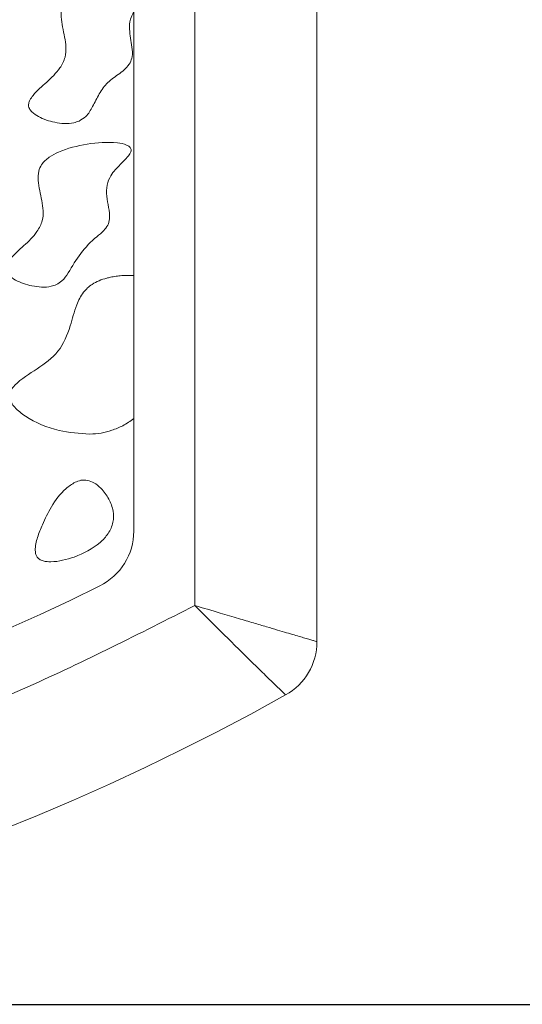
# Model space of a CAD drawing. Units: millimetres. Extents: x 86 to 569, y -8 to 879.
# Drawn here: x 170 to 178, y 636 to 652 of the extents above; entities that cross this region are included whole.
import ezdxf

# ---------------------------------------------------------------- set-up
doc = ezdxf.new("R2010")
doc.units = ezdxf.units.MM
doc.header["$PDMODE"] = 35
doc.layers.add('DIM', color=6, linetype='Continuous')
doc.styles.add('勝泰-2.7', font='simplex.shx', dxfattribs={"height": 2.7, "bigfont": 'chineset.shx'})
doc.dimstyles.new('正常$0', dxfattribs={"dimtxt": 2, "dimasz": 3, "dimexe": 1, "dimexo": 0.625, "dimgap": 0.75, "dimtad": 1, "dimdsep": 46, "dimtxsty": '勝泰-2.7', "dimcen": 2.5, "dimclrd": 6, "dimclre": 6, "dimclrt": 6, "dimadec": 1, "dimazin": 0, "dimtfac": 1, "dimtmove": 0, "dimatfit": 3, "dimfxl": 0, "dimarcsym": 0})

# ---------------------------------------------------------------- blocks, each defined once
blk = doc.blocks.new('*D21')
at = {"layer": 'Defpoints', "color": 0, "ltscale": 10}
for p in [(154.508, 701.124), (154.508, 636.124), (201.706, 636.124)]:
    blk.add_point(p, dxfattribs=at)
at = {"layer": 'DIM', "color": 6, "lineweight": -2, "ltscale": 10}
for p, q in [((155.133, 701.124), (202.706, 701.124)), ((201.706, 698.124), (201.706, 639.124)), ((155.133, 636.124), (202.706, 636.124))]:
    blk.add_line(p, q, dxfattribs=at)
at = {"layer": 'DIM', "color": 6, "ltscale": 10}
for points in [[(201.206, 698.124), (202.206, 698.124), (201.706, 701.124)], [(201.206, 639.124), (202.206, 639.124), (201.706, 636.124)]]:
    blk.add_solid(points, dxfattribs=at)
at = {"layer": 'DIM', "color": 6, "ltscale": 10, "insert": (199.606, 668.624), "char_height": 2.7, "attachment_point": 5, "rotation": 90, "style": '勝泰-2.7'}
blk.add_mtext('65', dxfattribs=at)

msp = doc.modelspace()

# ---------------------------------------------------------------- linework, layer by layer
at = {"color": 7, "linetype": 'Continuous', "lineweight": 15}
for p, q in [((174.508, 642.066), (174.508, 663.593)), ((172.508, 662.448), (172.508, 642.658)), ((171.508, 643.875), (171.508, 660.939))]:
    msp.add_line(p, q, dxfattribs=at)
for centre, radius, start, end in [((170.508, 643.875), 1, 296.3878, 360), ((154.508, 676.124), 37, 243.6122, 296.3878), ((173.508, 642.066), 1, 299.1554, 360), ((154.508, 676.124), 40, 240.8446, 299.1554)]:
    msp.add_arc(centre, radius, start, end, dxfattribs=at)
for points, knots in [([(171.119, 652.897), (170.959, 652.863), (170.742, 652.818), (170.496, 652.686), (170.377, 652.582), (170.317, 652.443), (170.314, 652.237), (170.384, 651.977), (170.419, 651.678), (170.286, 651.422), (170.086, 651.231), (169.903, 651.074), (169.811, 650.949), (169.787, 650.889), (169.785, 650.839), (169.802, 650.79), (169.854, 650.726), (169.989, 650.635), (170.221, 650.561), (170.459, 650.539), (170.587, 650.584), (170.615, 650.594)], [0, 0, 0, 0, 0.1307699, 0.1774327, 0.2245544, 0.2555429, 0.2968646, 0.3873261, 0.4753057, 0.5287579, 0.6136574, 0.6978771, 0.7227737, 0.7378755, 0.7497462, 0.7616447, 0.7795687, 0.8148755, 0.8914035, 0.9754829, 1, 1, 1, 1]), ([(170.615, 650.594), (170.653, 650.617), (170.747, 650.675), (170.843, 650.843), (170.937, 651.04), (171.077, 651.238), (171.279, 651.369), (171.436, 651.502), (171.494, 651.665), (171.476, 651.853), (171.432, 652.052), (171.442, 652.252), (171.488, 652.338), (171.508, 652.376)], [0, 0, 0, 0, 0.062036, 0.153889, 0.263853, 0.372323, 0.488572, 0.602177, 0.651417, 0.726026, 0.863742, 0.940411, 1, 1, 1, 1]), ([(170.745, 650.217), (170.585, 650.184), (170.368, 650.139), (170.122, 650.007), (170.002, 649.902), (169.942, 649.763), (169.939, 649.558), (170.009, 649.297), (170.045, 648.999), (169.911, 648.743), (169.711, 648.551), (169.528, 648.395), (169.436, 648.27), (169.413, 648.209), (169.411, 648.16), (169.428, 648.11), (169.479, 648.047), (169.615, 647.956), (169.847, 647.882), (170.085, 647.86), (170.212, 647.905), (170.241, 647.915)], [0, 0, 0, 0, 0.13077, 0.177433, 0.224554, 0.255543, 0.296865, 0.387326, 0.475306, 0.528758, 0.613657, 0.697877, 0.722774, 0.737875, 0.749746, 0.761645, 0.779569, 0.814875, 0.891404, 0.975483, 1, 1, 1, 1]), ([(170.241, 647.915), (170.273, 647.933), (170.353, 647.98), (170.475, 648.168), (170.628, 648.434), (170.842, 648.656), (171.011, 648.785), (171.089, 648.884), (171.121, 649.019), (171.09, 649.238), (171.035, 649.482), (171.138, 649.727), (171.272, 649.868), (171.389, 649.984), (171.45, 650.059), (171.466, 650.104), (171.465, 650.13), (171.456, 650.153), (171.432, 650.18), (171.362, 650.218), (171.127, 650.262), (170.91, 650.236), (170.745, 650.217)], [0, 0, 0, 0, 0.0318533, 0.0805239, 0.1915553, 0.3014441, 0.3463409, 0.3777859, 0.4096177, 0.4635727, 0.5706918, 0.6188517, 0.6889852, 0.7389573, 0.7640757, 0.7727995, 0.7794698, 0.7861547, 0.7947899, 0.8098265, 0.8550869, 1, 1, 1, 1]), ([(170.79, 645.464), (170.62, 645.477), (170.251, 645.504), (169.831, 645.68), (169.586, 645.868), (169.502, 645.977), (169.471, 646.054), (169.472, 646.127), (169.5, 646.199), (169.637, 646.357), (169.928, 646.526), (170.302, 646.801), (170.469, 647.205), (170.55, 647.545), (170.666, 647.785), (170.837, 647.943), (171.001, 648.006), (171.107, 648.03), (171.127, 648.035)], [0, 0, 0, 0, 0.120686, 0.262744, 0.316452, 0.33814, 0.360036, 0.374308, 0.388574, 0.414061, 0.521117, 0.627498, 0.736322, 0.822247, 0.877664, 0.923041, 0.984895, 1, 1, 1, 1]), ([(171.508, 648.066), (171.475, 648.066), (171.409, 648.067), (171.313, 648.062), (171.219, 648.052), (171.158, 648.041), (171.127, 648.035)], [0, 0, 0, 0, 0.257668, 0.5153439, 0.7572003, 1, 1, 1, 1]), ([(171.508, 645.723), (171.48, 645.701), (171.422, 645.657), (171.332, 645.604), (171.241, 645.561), (171.124, 645.516), (170.974, 645.477), (170.852, 645.469), (170.79, 645.464)], [0, 0, 0, 0, 0.138612, 0.278562, 0.402572, 0.527455, 0.761137, 1, 1, 1, 1]), ([(170.534, 643.451), (170.684, 643.517), (170.896, 643.611), (171.097, 643.832), (171.179, 644.012), (171.181, 644.215), (171.106, 644.409), (170.993, 644.565), (170.869, 644.667), (170.755, 644.714), (170.645, 644.716), (170.579, 644.689), (170.548, 644.677)], [0, 0, 0, 0, 0.247571, 0.348554, 0.450386, 0.543226, 0.650977, 0.762838, 0.836333, 0.892256, 0.948554, 1, 1, 1, 1]), ([(170.548, 644.677), (170.496, 644.644), (170.336, 644.542), (170.163, 644.289), (170.022, 644.015), (169.929, 643.776), (169.887, 643.609), (169.902, 643.497), (169.926, 643.447), (169.967, 643.409), (170.044, 643.378), (170.241, 643.363), (170.408, 643.413), (170.534, 643.451)], [0, 0, 0, 0, 0.088444, 0.271529, 0.429132, 0.534805, 0.641274, 0.671937, 0.695492, 0.71913, 0.751697, 0.812327, 1, 1, 1, 1]), ([(172.508, 642.658), (171.604, 642.198), (169.785, 641.274), (166.911, 640.164), (163.925, 639.264), (160.841, 638.611), (157.69, 638.213), (154.508, 638.08), (151.326, 638.213), (148.175, 638.611), (145.091, 639.264), (142.105, 640.164), (139.231, 641.274), (137.412, 642.198), (136.508, 642.658)], [0, 0, 0, 0, 0.0811052, 0.163171, 0.2461387, 0.3304203, 0.4150655, 0.5, 0.5849476, 0.6695926, 0.7538613, 0.8368417, 0.9189011, 1, 1, 1, 1]), ([(174.508, 642.066), (174.5, 642.068), (174.488, 642.072), (174.412, 642.094), (174.314, 642.123), (174.178, 642.163), (174.011, 642.212), (173.859, 642.257), (173.679, 642.31), (173.465, 642.373), (173.212, 642.448), (172.892, 642.544), (172.648, 642.616), (172.508, 642.658)], [0, 0, 0, 0, 0.130786, 0.197139, 0.264145, 0.388021, 0.45261, 0.51896, 0.594613, 0.675888, 0.762813, 0.863499, 1, 1, 1, 1]), ([(173.995, 641.192), (173.989, 641.199), (173.975, 641.211), (173.873, 641.311), (173.719, 641.46), (173.459, 641.715), (173.052, 642.115), (172.688, 642.479), (172.508, 642.658)], [0, 0, 0, 0, 0.133241, 0.264518, 0.393328, 0.519836, 0.763135, 1, 1, 1, 1])]:
    msp.add_open_spline(points, degree=3, knots=knots, dxfattribs=at)

# ---------------------------------------------------------------- dimensions: what is measured, and where the dimension line sits
at = {"layer": 'DIM', "ltscale": 10}
dim = msp.add_linear_dim(base=(201.706, 636.124), p1=(154.508, 701.124), p2=(154.508, 636.124), angle=90, dimstyle='正常$0', dxfattribs=at)
dim.commit()
dim.dimension.update_dxf_attribs({"geometry": '*D21', "text_midpoint": (201.706, 668.624), "dimtype": 160})

doc.saveas('drawing.dxf')
